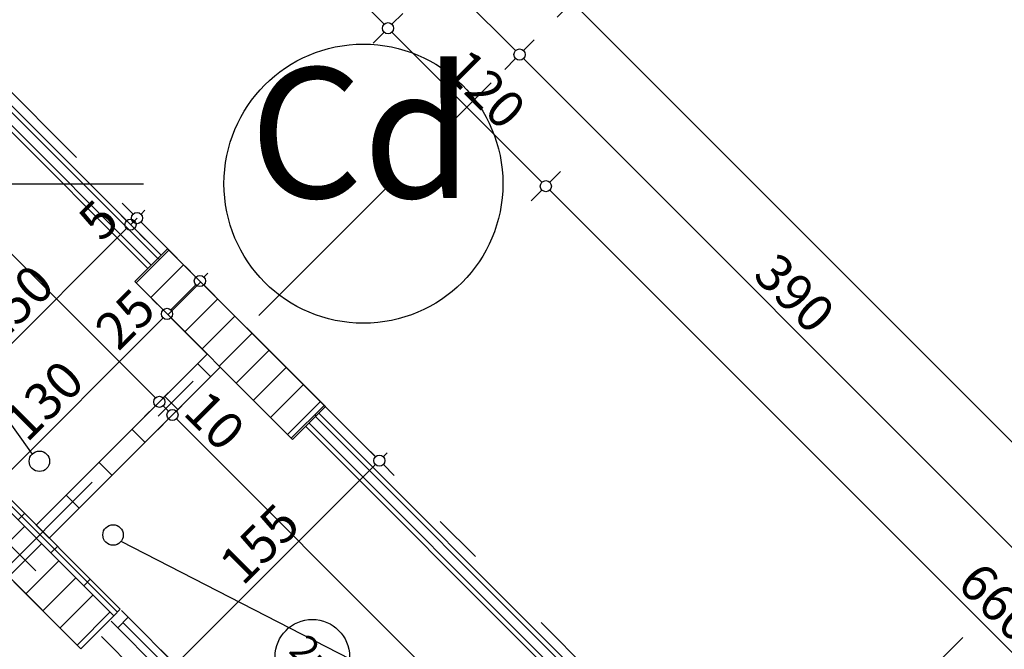
# Model space of a CAD drawing. Extents: x 89011 to 96230, y 86394 to 93549.
# Drawn here: x 92595 to 93124, y 91428 to 91767 of the extents above; entities that cross this region are included whole.
import ezdxf
from ezdxf.enums import TextEntityAlignment as Align

# ---------------------------------------------------------------- set-up
doc = ezdxf.new("R2010")
doc.units = 0
doc.header["$MEASUREMENT"] = 0
doc.linetypes.add('Double Dashed copy', pattern=[226.666667, 100, -50, 26.666667, -50])
for name, color, linetype in [('ArchiCAD', 7, 'Continuous'), ('koloni', 7, 'Continuous'), ('KOTI-ext', 7, 'Continuous'), ('lines', 7, 'Continuous'), ('naves', 7, 'Continuous'), ('wall-ext', 7, 'Continuous')]:
    doc.layers.add(name, color=color, linetype=linetype)
doc.styles.add('GENERATED_STYLE_1', font='TIMES.TTF')
doc.dimstyles.new('Dimstyle_217AB', dxfattribs={"dimtxt": 20, "dimasz": 7.5, "dimexe": 0.18, "dimexo": 0, "dimgap": 0.09, "dimtad": 1, "dimdec": 0, "dimzin": 0, "dimdsep": 46, "dimtxsty": 'GENERATED_STYLE_1', "dimblk": 'ARROWHEAD_1', "dimblk1": 'ARROWHEAD_1', "dimblk2": 'ARROWHEAD_1', "dimcen": 0.09, "dimclrd": 11, "dimclre": 11, "dimclrt": 11, "dimazin": 0, "dimtfac": 1, "dimtdec": 4, "dimtmove": 0, "dimatfit": 0, "dimfxl": 0, "dimtolj": 1, "dimtzin": 0, "dimarcsym": 0})
pattern_1 = [(45, (0, 0), (-17.6776695, 17.6776695), []), (135, (0, 0), (17.6776695, 17.6776695), [])]
pattern_2 = [(45, (0, 0), (-9.1923878, 9.1923878), [])]

# ---------------------------------------------------------------- blocks, each defined once
blk = doc.blocks.new('WALL_21', base_point=(92741.35, 91540.91))
at = {"layer": 'wall-ext'}
h = blk.add_hatch(dxfattribs=at)
h.set_pattern_fill('CONCRETE BLOCK', scale=25, angle=45, style=0, pattern_type=0)
h.set_pattern_definition(pattern_1)
h.paths.add_polyline_path([(92674.18, 91643.44), (92656.5, 91625.76), (92657.21, 91625.05), (92674.89, 91642.73)], flags=0)
h = blk.add_hatch(dxfattribs=at)
h.set_pattern_fill('CONCRETE BLOCK', scale=25, angle=45, style=0, pattern_type=0)
h.set_pattern_definition(pattern_1)
h.paths.add_polyline_path([(92758.33, 91559.29), (92740.65, 91541.61), (92741.35, 91540.91), (92759.03, 91558.59)], flags=0)
at = {"layer": 'wall-ext', "color": 7, "linetype": 'Continuous'}
for p, q in [((92674.18, 91643.44), (92656.5, 91625.76)), ((92759.03, 91558.59), (92674.18, 91643.44)), ((92656.5, 91625.76), (92695.39, 91586.87)), ((92702.46, 91579.8), (92741.35, 91540.91)), ((92741.35, 91540.91), (92759.03, 91558.59))]:
    blk.add_line(p, q, dxfattribs=at)
blk = doc.blocks.new('WALL_49', base_point=(92607, 91491.41))
at = {"layer": 'wall-ext'}
h = blk.add_hatch(dxfattribs=at)
h.set_pattern_fill('CONCRETE BLOCK', scale=25, angle=45, style=0, pattern_type=0)
h.set_pattern_definition(pattern_1)
h.paths.add_polyline_path([(92702.46, 91579.8), (92695.39, 91586.87), (92603.47, 91494.95), (92610.54, 91487.88)], flags=0)
at = {"layer": 'wall-ext', "color": 7, "linetype": 'Continuous'}
for p, q in [((92695.39, 91586.87), (92603.47, 91494.95)), ((92610.54, 91487.88), (92702.46, 91579.8)), ((92603.47, 91494.95), (92610.54, 91487.88))]:
    blk.add_line(p, q, dxfattribs=at)
blk = doc.blocks.new('WALL_50', base_point=(92407.59, 91648.4))
at = {"layer": 'wall-ext'}
h = blk.add_hatch(dxfattribs=at)
h.set_pattern_fill('CONCRETE BLOCK', scale=25, angle=45, style=0, pattern_type=0)
h.set_pattern_definition(pattern_1)
h.paths.add_polyline_path([(92645.19, 91446.15), (92648.73, 91449.69), (92565.29, 91533.13), (92561.75, 91529.59)], flags=0)
at = {"layer": 'wall-ext', "color": 7, "linetype": 'Continuous'}
for p, q in [((92648.72, 91449.69), (92565.29, 91533.13)), ((92591.45, 91464.54), (92627.51, 91428.48))]:
    blk.add_line(p, q, dxfattribs=at)
blk = doc.blocks.new('W_Ribbon_25')
at = {"color": 0, "linetype": 'Continuous'}
for p, q in [((-90, 0), (90, 0)), ((-90, 0), (90, 0)), ((-85, 0), (-85, -8)), ((-2.5, 0), (-2.5, -8)), ((2.5, 0), (2.5, -8)), ((85, 0), (85, -8)), ((-85, -4), (-2.5, -4)), ((2.5, -4), (85, -4)), ((-90, -8), (90, -8)), ((-90, -8), (90, -8))]:
    blk.add_line(p, q, dxfattribs=at)
blk = doc.blocks.new('Window-Door_Marker_-_70_3540')
at = {"layer": 'ArchiCAD', "color": 11, "linetype": 'Continuous'}
blk.add_line((0, -43), (0, 20), dxfattribs=at)
blk.add_circle((0, -63), 20, dxfattribs=at)
at = {"layer": 'ArchiCAD', "color": 11, "style": 'GENERATED_STYLE_1'}
for tag, p, rotation in [('AC_WIDO_B_SIZE', (-22.5, -4.25), -90), ('AC_WIDO_A_SIZE', (7.5, -4.25), -90), ('AC_MarkerText_1', (11.25, -55.5), 180)]:
    blk.add_attdef(tag, p, '', height=15, rotation=rotation, dxfattribs=at)
blk = doc.blocks.new('D1_Metal_7')
at = {"color": 0, "linetype": 'Continuous'}
for p, q in [((41.2, 0), (-30.16, 41.2)), ((-41.2, 0), (-45, 0)), ((-45, 0), (-45, -8)), ((-41.2, -8), (-41.2, 0)), ((45, 0), (41.2, 0)), ((41.2, 0), (41.2, -8)), ((45, -8), (45, 0)), ((-45, -8), (-41.2, -8)), ((41.2, -8), (45, -8))]:
    blk.add_line(p, q, dxfattribs=at)
blk.add_arc((41.2, 0), 82.4, 150, 180, dxfattribs=at)
blk = doc.blocks.new('Window-Door_Marker_-_70_3541')
at = {"layer": 'ArchiCAD', "color": 11, "linetype": 'Continuous'}
blk.add_line((0, -28), (0, 20), dxfattribs=at)
at = {"layer": 'ArchiCAD', "color": 11, "style": 'GENERATED_STYLE_1'}
for tag, p in [('AC_WIDO_B_SIZE', (-22.5, 15.75)), ('AC_WIDO_A_SIZE', (7.5, 4.5))]:
    blk.add_attdef(tag, p, '', height=15, rotation=-90, dxfattribs=at)
blk = doc.blocks.new('WALL_105', base_point=(92841.06, 91257.36))
at = {"layer": 'wall-ext', "color": 4, "linetype": 'Continuous'}
for p, q in [((92648.72, 91449.69), (92645.19, 91446.16)), ((92835.4, 91251.7), (92841.06, 91257.36))]:
    blk.add_line(p, q, dxfattribs=at)
at = {"layer": 'wall-ext', "color": 4, "rotation": 134.9999999999983}
blk.add_blockref('Window-Door_Marker_-_70_3540', (92707.41, 91379.69), dxfattribs=at).add_auto_attribs({'AC_MarkerText_1': '2p', 'AC_WIDO_A_SIZE': '180', 'AC_WIDO_B_SIZE': '235'})
at = {"layer": 'wall-ext', "color": 4, "rotation": 314.9999999999983}
blk.add_blockref('W_Ribbon_25', (92713.07, 91385.35), dxfattribs=at)
at = {"layer": 'wall-ext', "color": 133, "xscale": -1, "rotation": 134.9999999999983}
blk.add_blockref('D1_Metal_7', (92802.87, 91284.23), dxfattribs=at)
at = {"layer": 'wall-ext', "color": 133, "rotation": 134.9999999999983}
blk.add_blockref('Window-Door_Marker_-_70_3541', (92802.87, 91284.23), dxfattribs=at).add_auto_attribs({'AC_WIDO_A_SIZE': '90', 'AC_WIDO_B_SIZE': '235'})
blk = doc.blocks.new('COLUMN_22', base_point=(92707.77, 91592.17))
at = {"layer": 'koloni'}
h = blk.add_hatch(dxfattribs=at)
h.set_pattern_fill('COMMON BRICK', color=1, scale=13, angle=45, style=0, pattern_type=0)
h.set_pattern_definition(pattern_2)
h.paths.add_polyline_path([(92657.21, 91625.05), (92740.65, 91541.61), (92758.33, 91559.29), (92674.89, 91642.73)], flags=0)
at = {"layer": 'koloni', "color": 30, "linetype": 'Continuous'}
blk.add_lwpolyline([(92657.21, 91625.05), (92740.65, 91541.61), (92758.33, 91559.29), (92674.89, 91642.73)], close=True, dxfattribs=at)
blk = doc.blocks.new('COLUMN_23', base_point=(92594.63, 91479.04))
at = {"layer": 'koloni'}
h = blk.add_hatch(dxfattribs=at)
h.set_pattern_fill('COMMON BRICK', color=1, scale=13, angle=45, style=0, pattern_type=0)
h.set_pattern_definition(pattern_2)
h.paths.add_polyline_path([(92544.07, 91511.92), (92627.51, 91428.48), (92645.19, 91446.15), (92561.75, 91529.59)], flags=0)
at = {"layer": 'koloni', "color": 30, "linetype": 'Continuous'}
blk.add_lwpolyline([(92544.07, 91511.92), (92627.51, 91428.48), (92645.19, 91446.15), (92561.75, 91529.59)], close=True, dxfattribs=at)
blk = doc.blocks.new('*D1093')
at = {"layer": 'KOTI-ext', "color": 11, "linetype": 'Continuous'}
for p, q in [((92871.32, 91755.73), (92865.49, 91749.89)), ((92861.24, 91745.65), (92855.41, 91739.82)), ((93137.01, 91474.12), (92865.49, 91745.65)), ((93147.09, 91479.96), (93141.26, 91474.12)), ((93137.01, 91469.88), (93131.18, 91464.05))]:
    blk.add_line(p, q, dxfattribs=at)
blk.add_circle((93139.14, 91472), 3, dxfattribs=at)
at = {"layer": 'KOTI-ext', "color": 11, "style": 'GENERATED_STYLE_1', "oblique": 0}
blk.add_text('390', height=20, rotation=315, dxfattribs=at).set_placement((92988.17, 91628.62))
blk = doc.blocks.new('ARROWHEAD_1')
at = {"color": 0, "linetype": 'Continuous'}
blk.add_line((0, 0), (-1, 0), dxfattribs=at)
blk.add_circle((0, 0), 0.25, dxfattribs=at)
blk = doc.blocks.new('*D1094')
at = {"layer": 'KOTI-ext', "color": 11, "linetype": 'Continuous'}
for p, q in [((92640.39, 91986.65), (92634.56, 91980.82)), ((92630.32, 91980.82), (92628.2, 91982.94)), ((92630.32, 91976.58), (92624.48, 91970.74)), ((92861.24, 91749.89), (92634.56, 91976.58)), ((92871.32, 91755.73), (92865.49, 91749.89)), ((92861.24, 91745.65), (92855.41, 91739.82))]:
    blk.add_line(p, q, dxfattribs=at)
for centre in [(92632.44, 91978.7), (92863.36, 91747.77)]:
    blk.add_circle(centre, 3, dxfattribs=at)
at = {"layer": 'KOTI-ext', "color": 11, "style": 'GENERATED_STYLE_1', "oblique": 0}
blk.add_text('326', height=20, rotation=315, dxfattribs=at).set_placement((92763.1, 91853.69), align=Align.RIGHT)
blk.add_text('5', height=13.33, rotation=315, dxfattribs=at).set_placement((92768.41, 91857.81))
blk = doc.blocks.new('*D1177')
at = {"layer": 'KOTI-ext', "color": 11, "linetype": 'Continuous'}
for p, q in [((92668.68, 92014.94), (92662.85, 92009.1)), ((95383.84, 89283.86), (92662.85, 92004.86)), ((95393.92, 89289.69), (95388.09, 89283.86)), ((95383.84, 89279.62), (95378.01, 89273.78))]:
    blk.add_line(p, q, dxfattribs=at)
for centre in [(92660.72, 92006.98), (95385.96, 89281.74)]:
    blk.add_circle(centre, 3, dxfattribs=at)
at = {"layer": 'KOTI-ext', "color": 11, "style": 'GENERATED_STYLE_1', "oblique": 0}
blk.add_text('3\xa0854', height=20, rotation=315, dxfattribs=at).set_placement((94002.31, 90671.05))
blk = doc.blocks.new('*D1205')
at = {"layer": 'KOTI-ext', "color": 11, "linetype": 'Continuous'}
for p, q in [((92885.46, 91685.02), (92879.63, 91679.18)), ((92875.39, 91674.94), (92869.55, 91669.11)), ((93342.08, 91212.49), (92879.63, 91674.94))]:
    blk.add_line(p, q, dxfattribs=at)
blk.add_circle((92877.51, 91677.06), 3, dxfattribs=at)
at = {"layer": 'KOTI-ext', "color": 11, "style": 'GENERATED_STYLE_1', "oblique": 0}
blk.add_text('660', height=20, rotation=315, dxfattribs=at).set_placement((93097.77, 91462.45))
blk = doc.blocks.new('*D1206')
at = {"layer": 'KOTI-ext', "color": 11, "linetype": 'Continuous'}
for p, q in [((92790.53, 91759.79), (92784.7, 91753.96)), ((92875.39, 91679.18), (92794.78, 91759.79))]:
    blk.add_line(p, q, dxfattribs=at)
at = {"layer": 'KOTI-ext', "color": 11, "style": 'GENERATED_STYLE_1', "oblique": 0}
blk.add_text('120', height=20, rotation=315, dxfattribs=at).set_placement((92822, 91738.23))
blk = doc.blocks.new('*D1207')
at = {"layer": 'KOTI-ext', "color": 11, "linetype": 'Continuous'}
for p, q in [((92612.11, 91958.37), (92606.28, 91952.53)), ((92602.03, 91948.29), (92596.2, 91942.46)), ((92790.53, 91764.04), (92606.28, 91948.29)), ((92800.61, 91769.87), (92794.78, 91764.04)), ((92790.53, 91759.79), (92784.7, 91753.96))]:
    blk.add_line(p, q, dxfattribs=at)
for centre in [(92604.16, 91950.41), (92792.65, 91761.92)]:
    blk.add_circle(centre, 3, dxfattribs=at)
at = {"layer": 'KOTI-ext', "color": 11, "style": 'GENERATED_STYLE_1', "oblique": 0}
blk.add_text('266', height=20, rotation=315, dxfattribs=at).set_placement((92713.61, 91846.62), align=Align.RIGHT)
blk.add_text('5', height=13.33, rotation=315, dxfattribs=at).set_placement((92718.91, 91850.74))
blk = doc.blocks.new('*D1545')
at = {"layer": 'KOTI-ext', "color": 11, "linetype": 'Continuous'}
for p, q in [((92785.9, 91531.72), (92780.07, 91537.55)), ((92790.15, 91531.72), (92792.27, 91533.84)), ((92680.54, 91422.11), (92785.9, 91527.47)), ((92795.98, 91521.64), (92790.15, 91527.47)), ((92676.3, 91422.11), (92670.47, 91427.95)), ((92686.38, 91412.04), (92680.54, 91417.87))]:
    blk.add_line(p, q, dxfattribs=at)
for centre in [(92788.03, 91529.59), (92678.42, 91419.99)]:
    blk.add_circle(centre, 3, dxfattribs=at)
at = {"layer": 'KOTI-ext', "color": 11, "style": 'GENERATED_STYLE_1', "oblique": 0}
blk.add_text('155', height=20, rotation=45, dxfattribs=at).set_placement((92714.49, 91461.71))
blk = doc.blocks.new('*D1649')
at = {"layer": 'KOTI-ext', "color": 11, "linetype": 'Continuous'}
for p, q in [((92584.02, 91518.64), (92671.71, 91606.32)), ((92579.78, 91518.64), (92573.95, 91524.47)), ((92589.86, 91508.56), (92584.02, 91514.39))]:
    blk.add_line(p, q, dxfattribs=at)
for centre in [(92673.83, 91608.44), (92581.9, 91516.51)]:
    blk.add_circle(centre, 3, dxfattribs=at)
at = {"layer": 'KOTI-ext', "color": 11, "style": 'GENERATED_STYLE_1', "oblique": 0}
for s, p in [('25', (92647.66, 91587.93)), ('130', (92598.52, 91538.79))]:
    blk.add_text(s, height=20, rotation=45, dxfattribs=at).set_placement(p)
blk = doc.blocks.new('*D1650')
at = {"layer": 'KOTI-ext', "color": 11, "linetype": 'Continuous'}
for p, q in [((92689.38, 91628.24), (92683.55, 91634.07)), ((92693.63, 91628.24), (92695.75, 91630.36)), ((92675.95, 91610.56), (92689.38, 91623.99)), ((92699.46, 91618.16), (92693.63, 91623.99)), ((92671.71, 91610.56), (92665.87, 91616.39)), ((92681.78, 91600.48), (92675.95, 91606.32))]:
    blk.add_line(p, q, dxfattribs=at)
for centre in [(92691.5, 91626.12), (92673.83, 91608.44)]:
    blk.add_circle(centre, 3, dxfattribs=at)
blk = doc.blocks.new('*D2063')
at = {"layer": 'KOTI-ext', "color": 11, "linetype": 'Continuous'}
for p, q in [((92540.35, 91546.76), (92534.51, 91552.59)), ((92529.03, 91531.2), (92540.35, 91542.51)), ((92550.42, 91536.68), (92544.59, 91542.51)), ((92524.79, 91531.2), (92518.96, 91537.03)), ((92522.67, 91524.84), (92524.79, 91526.96)), ((92534.86, 91521.12), (92529.03, 91526.96))]:
    blk.add_line(p, q, dxfattribs=at)
for centre in [(92542.47, 91544.64), (92526.91, 91529.08)]:
    blk.add_circle(centre, 3, dxfattribs=at)
at = {"layer": 'KOTI-ext', "color": 11, "style": 'GENERATED_STYLE_1', "oblique": 0}
blk.add_text('22', height=20, rotation=45, dxfattribs=at).set_placement((92500.75, 91508.57))
blk = doc.blocks.new('*D2064')
at = {"layer": 'KOTI-ext', "color": 11, "linetype": 'Continuous'}
for p, q in [((92546, 91552.41), (92540.17, 91558.25)), ((92544.59, 91546.76), (92546, 91548.17)), ((92556.08, 91542.34), (92550.24, 91548.17))]:
    blk.add_line(p, q, dxfattribs=at)
blk.add_circle((92548.12, 91550.29), 3, dxfattribs=at)
blk = doc.blocks.new('*D2065')
at = {"layer": 'KOTI-ext', "color": 11, "linetype": 'Continuous'}
for p, q in [((92652.07, 91658.48), (92646.23, 91664.31)), ((92654.19, 91656.36), (92657.72, 91659.89)), ((92550.24, 91552.41), (92652.07, 91654.24)), ((92662.14, 91648.4), (92656.31, 91654.24))]:
    blk.add_line(p, q, dxfattribs=at)
blk.add_circle((92654.19, 91656.36), 3, dxfattribs=at)
at = {"layer": 'KOTI-ext', "color": 11, "style": 'GENERATED_STYLE_1', "oblique": 0}
for s, p in [('5', (92638.63, 91646.46)), ('150', (92582.42, 91590.24)), ('8', (92547.42, 91555.24))]:
    blk.add_text(s, height=20, rotation=45, dxfattribs=at).set_placement(p)
blk = doc.blocks.new('*D2066')
at = {"layer": 'KOTI-ext', "color": 11, "linetype": 'Continuous'}
for p, q in [((92655.6, 91662.02), (92649.77, 91667.85)), ((92659.85, 91662.02), (92661.97, 91664.14)), ((92654.19, 91656.36), (92657.72, 91659.89)), ((92665.68, 91651.94), (92659.85, 91657.77))]:
    blk.add_line(p, q, dxfattribs=at)
blk.add_circle((92657.72, 91659.89), 3, dxfattribs=at)
blk = doc.blocks.new('*D2429')
at = {"layer": 'KOTI-ext', "color": 11, "linetype": 'Continuous'}
for p, q in [((92684.73, 91562.06), (92678.89, 91556.23)), ((92674.65, 91551.99), (92668.82, 91546.15)), ((93219.13, 91011.75), (92678.89, 91551.99)), ((93229.2, 91017.59), (93223.37, 91011.75)), ((93219.13, 91007.51), (93213.29, 91001.68))]:
    blk.add_line(p, q, dxfattribs=at)
for centre in [(92676.77, 91554.11), (93221.25, 91009.63)]:
    blk.add_circle(centre, 3, dxfattribs=at)
at = {"layer": 'KOTI-ext', "color": 11, "style": 'GENERATED_STYLE_1', "oblique": 0}
for s, p in [('10', (92681.72, 91554.82)), ('770', (92946.53, 91290))]:
    blk.add_text(s, height=20, rotation=315, dxfattribs=at).set_placement(p)
blk = doc.blocks.new('*D2430')
at = {"layer": 'KOTI-ext', "color": 11, "linetype": 'Continuous'}
for p, q in [((92677.66, 91569.13), (92671.82, 91563.3)), ((92667.58, 91559.06), (92661.75, 91553.22)), ((92674.65, 91556.23), (92671.82, 91559.06)), ((92684.73, 91562.06), (92678.89, 91556.23)), ((92674.65, 91551.99), (92668.82, 91546.15))]:
    blk.add_line(p, q, dxfattribs=at)
for centre in [(92669.7, 91561.18), (92676.77, 91554.11)]:
    blk.add_circle(centre, 3, dxfattribs=at)
blk = doc.blocks.new('*D2431')
at = {"layer": 'KOTI-ext', "color": 11, "linetype": 'Continuous'}
for p, q in [((92494.2, 91752.59), (92488.37, 91746.76)), ((92484.12, 91742.51), (92478.29, 91736.68)), ((92667.58, 91563.3), (92488.37, 91742.51)), ((92677.66, 91569.13), (92671.82, 91563.3)), ((92667.58, 91559.06), (92661.75, 91553.22))]:
    blk.add_line(p, q, dxfattribs=at)
for centre in [(92486.25, 91744.63), (92669.7, 91561.18)]:
    blk.add_circle(centre, 3, dxfattribs=at)
at = {"layer": 'KOTI-ext', "color": 11, "style": 'GENERATED_STYLE_1', "oblique": 0}
blk.add_text('259', height=20, rotation=315, dxfattribs=at).set_placement((92561.72, 91674.82), align=Align.RIGHT)
blk.add_text('5', height=13.33, rotation=315, dxfattribs=at).set_placement((92567.02, 91678.94))
blk = doc.blocks.new('DIM_1', base_point=(95345.31, 89265.83))
at = {"layer": 'KOTI-ext', "color": 11, "linetype": 'Continuous'}
dim = blk.add_linear_dim(base=(95345.31, 89265.83), p1=(93096.91, 91981.32), p2=(92470.82, 91817.07), angle=135, dimstyle='Dimstyle_217AB', dxfattribs=at)
dim.commit()
dim.dimension.update_dxf_attribs({"geometry": '*D1094', "text_midpoint": (92748.96, 91881.97), "text_rotation": -45})
dim = blk.add_aligned_dim(p1=(93372.68, 91705.55), p2=(93096.91, 91981.32), distance=330.29, dimstyle='Dimstyle_217AB', dxfattribs=at)
dim.commit()
dim.dimension.update_dxf_attribs({"geometry": '*D1093', "text_midpoint": (93000.54, 91630.39), "text_rotation": -45})
blk = doc.blocks.new('DIM_246', base_point=(95385.96, 89281.74))
at = {"layer": 'KOTI-ext', "color": 11, "linetype": 'Continuous'}
dim = blk.add_aligned_dim(p1=(95181.91, 89077.69), p2=(92456.67, 91802.93), distance=-288.57, dimstyle='Dimstyle_217AB', dxfattribs=at)
dim.commit()
dim.dimension.update_dxf_attribs({"geometry": '*D1177', "text_midpoint": (94019.99, 90667.52), "text_rotation": -45})
blk = doc.blocks.new('DIM_250', base_point=(95083.68, 89470.89))
at = {"layer": 'KOTI-ext', "color": 11, "linetype": 'Continuous'}
dim = blk.add_linear_dim(base=(95083.68, 89470.89), p1=(92674.18, 91643.44), p2=(92482.15, 91828.4), angle=135, dimstyle='Dimstyle_217AB', dxfattribs=at)
dim.commit()
dim.dimension.update_dxf_attribs({"geometry": '*D1207', "text_midpoint": (92694.16, 91880.21), "text_rotation": -45})
for p1, p2, picture, middle in [((92759.03, 91558.59), (92674.18, 91643.44), '*D1206', (92839.68, 91734.69)), ((93225.73, 91091.89), (92759.03, 91558.59), '*D1205', (93110.15, 91464.22))]:
    dim = blk.add_aligned_dim(p1=p1, p2=p2, distance=-167.55, dimstyle='Dimstyle_217AB', dxfattribs=at)
    dim.commit()
    dim.dimension.update_dxf_attribs({"geometry": picture, "text_midpoint": middle, "text_rotation": -45})
blk = doc.blocks.new('DIM_525', base_point=(92224.11, 90965.68))
at = {"layer": 'KOTI-ext', "color": 11, "linetype": 'Continuous'}
dim = blk.add_linear_dim(base=(92224.11, 90965.68), p1=(92744.89, 91353.53), p2=(92759.03, 91558.59), angle=45, dimstyle='Dimstyle_217AB', dxfattribs=at)
dim.commit()
dim.dimension.update_dxf_attribs({"geometry": '*D1545', "text_midpoint": (92712.72, 91474.09), "text_rotation": 45})
blk = doc.blocks.new('DIM_543', base_point=(91970.96, 90905.57))
at = {"layer": 'KOTI-ext', "color": 11, "linetype": 'Continuous'}
dim = blk.add_aligned_dim(p1=(92698.93, 91583.34), p2=(92716.61, 91601.01), distance=35.5, dimstyle='Dimstyle_217AB', dxfattribs=at)
dim.commit()
dim.dimension.update_dxf_attribs({"geometry": '*D1650', "text_midpoint": (92651.2, 91605.61), "text_rotation": 45})
dim = blk.add_linear_dim(base=(91970.96, 90905.57), p1=(92814.54, 91283.88), p2=(92698.93, 91583.34), angle=45, dimstyle='Dimstyle_217AB', dxfattribs=at)
dim.commit()
dim.dimension.update_dxf_attribs({"geometry": '*D1649', "text_midpoint": (92602.06, 91556.47), "text_rotation": 45})
blk = doc.blocks.new('DIM_777', base_point=(92542.47, 91544.64))
at = {"layer": 'KOTI-ext', "color": 11, "linetype": 'Continuous'}
for p1, p2, picture, middle in [((92492.65, 91605.77), (92670.64, 91639.9), '*D2065', (92580.65, 91602.62)), ((92544.07, 91511.92), (92486.99, 91600.11), '*D2063', (92504.28, 91526.25))]:
    dim = blk.add_linear_dim(base=(92542.47, 91544.64), p1=p1, p2=p2, angle=45, dimstyle='Dimstyle_217AB', dxfattribs=at)
    dim.commit()
    dim.dimension.update_dxf_attribs({"geometry": picture, "text_midpoint": middle, "text_rotation": 45})
for p1, p2, distance, picture, middle in [((92670.64, 91639.9), (92674.18, 91643.44), 23.27, '*D2066', (92642.17, 91664.14)), ((92486.99, 91600.11), (92492.65, 91605.77), -78.45, '*D2064', (92550.95, 91572.92))]:
    dim = blk.add_aligned_dim(p1=p1, p2=p2, distance=distance, dimstyle='Dimstyle_217AB', dxfattribs=at)
    dim.commit()
    dim.dimension.update_dxf_attribs({"geometry": picture, "text_midpoint": middle, "text_rotation": 45})
blk = doc.blocks.new('DIM_1416', base_point=(95160.48, 89070.4))
at = {"layer": 'KOTI-ext', "color": 11, "linetype": 'Continuous'}
for p1, p2, picture, middle in [((92649.43, 91540.91), (92420.01, 91678.4), '*D2431', (92542.28, 91708.4)), ((93190.37, 90978.76), (92656.5, 91533.84), '*D2429', (92958.91, 91291.77))]:
    dim = blk.add_linear_dim(base=(95160.48, 89070.4), p1=p1, p2=p2, angle=135, dimstyle='Dimstyle_217AB', dxfattribs=at)
    dim.commit()
    dim.dimension.update_dxf_attribs({"geometry": picture, "text_midpoint": middle, "text_rotation": -45})
dim = blk.add_aligned_dim(p1=(92656.5, 91533.84), p2=(92649.43, 91540.91), distance=-28.67, dimstyle='Dimstyle_217AB', dxfattribs=at)
dim.commit()
dim.dimension.update_dxf_attribs({"geometry": '*D2430', "text_midpoint": (92699.4, 91551.28), "text_rotation": -45})

msp = doc.modelspace()

# ---------------------------------------------------------------- linework, layer by layer
at = {"color": 45, "linetype": 'Double Dashed copy'}
for p, q in [((92233.85, 92083.77), (95435.03, 88882.59)), ((92157.74, 91915.92), (95312.87, 88760.79)), ((91761.57, 90645.98), (92949.25, 91833.66)), ((89161.12, 91678.4), (92704.44, 91678.4)), ((90947.32, 89280.18), (93225.02, 91557.89))]:
    msp.add_line(p, q, dxfattribs=at)
at = {"color": 91, "linetype": 'Continuous'}
msp.add_circle((92779.44, 91678.4), 75, dxfattribs=at)
at = {"layer": 'lines', "color": 211, "linetype": 'Continuous'}
for p, q in [((92396.89, 91818.4), (92601.3, 91533.09)), ((92980, 91316.4), (92649.13, 91486.21))]:
    msp.add_line(p, q, dxfattribs=at)
at = {"layer": 'lines', "color": 91, "linetype": 'Continuous'}
for p, q in [((92753.73, 91553.28), (93220.42, 91086.59)), ((92755.5, 91555.05), (93222.19, 91088.36)), ((92748.43, 91547.98), (93215.12, 91081.29)), ((92750.19, 91549.75), (93216.89, 91083.05))]:
    msp.add_line(p, q, dxfattribs=at)
at = {"layer": 'naves', "color": 211, "linetype": 'Continuous'}
for centre in [(92605.23, 91529.24), (92644.83, 91489.64)]:
    msp.add_circle(centre, 5.5, dxfattribs=at)
at = {"layer": 'wall-ext', "color": 91, "linetype": 'Continuous'}
for p, q in [((92482.15, 91828.4), (92670.64, 91639.9)), ((92481.11, 91825.9), (92668.88, 91638.14)), ((92478, 91818.4), (92663.57, 91632.83)), ((92479.04, 91820.9), (92665.34, 91634.6))]:
    msp.add_line(p, q, dxfattribs=at)

# ---------------------------------------------------------------- block references
at = {"layer": 'koloni', "color": 30}
for name, p in [('COLUMN_22', (92707.77, 91592.17)), ('COLUMN_23', (92594.63, 91479.04))]:
    msp.add_blockref(name, p, dxfattribs=at)
at = {"layer": 'KOTI-ext', "color": 11, "linetype": 'Continuous'}
for name, p in [('DIM_250', (95083.68, 89470.89)), ('DIM_246', (95385.96, 89281.74)), ('DIM_1', (95345.31, 89265.83)), ('DIM_1416', (95160.48, 89070.4)), ('DIM_777', (92542.47, 91544.64)), ('DIM_543', (91970.96, 90905.57)), ('DIM_525', (92224.11, 90965.68))]:
    msp.add_blockref(name, p, dxfattribs=at)
at = {"layer": 'wall-ext', "color": 7}
for name, p in [('WALL_21', (92741.35, 91540.91)), ('WALL_49', (92607, 91491.41)), ('WALL_50', (92407.59, 91648.4))]:
    msp.add_blockref(name, p, dxfattribs=at)
at = {"layer": 'wall-ext', "color": 4}
msp.add_blockref('WALL_105', (92841.06, 91257.36), dxfattribs=at)

# ---------------------------------------------------------------- texts
at = {"color": 11, "insert": (92718.19, 91740.75), "char_height": 70, "width": 128.625, "attachment_point": 1, "style": 'GENERATED_STYLE_1'}
msp.add_mtext('{\\fTimes New Roman CYR|b0|i0|c204|p18;Cd}', dxfattribs=at)

doc.saveas('drawing.dxf')
